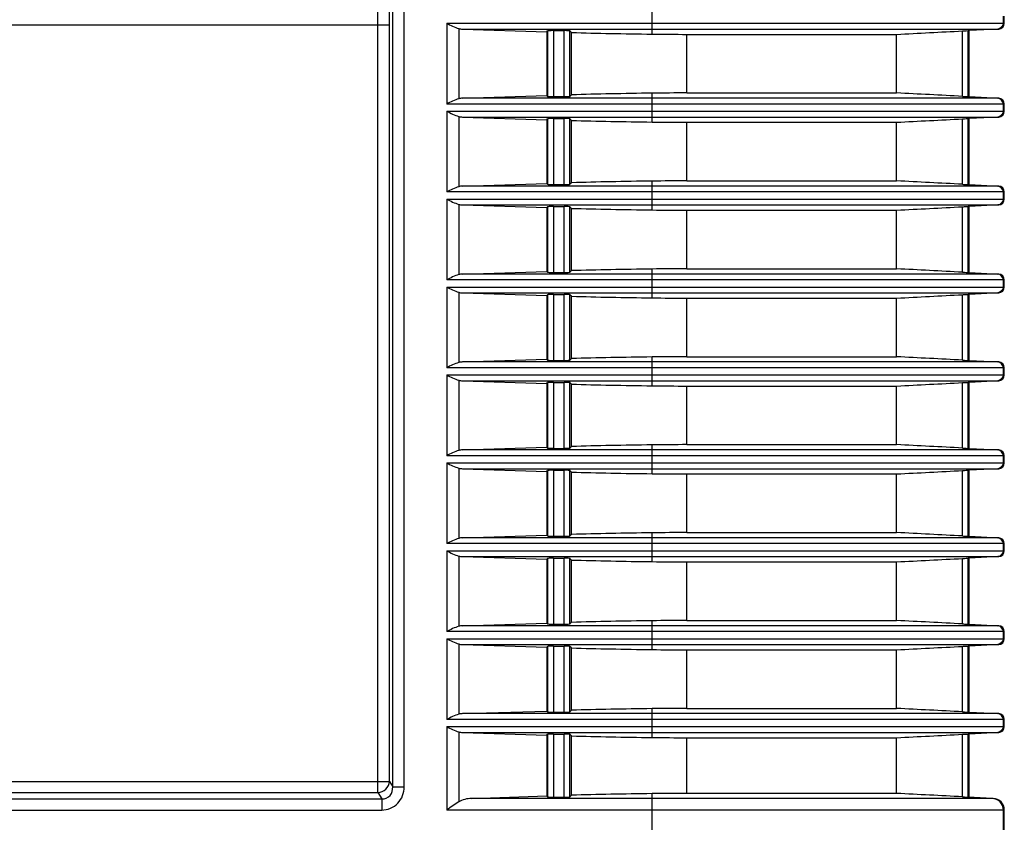
# Model space of a CAD drawing. Extents: x 47 to 2861, y 42 to 2051.
# Drawn here: x 549 to 633, y 1023 to 1091 of the extents above; entities that cross this region are included whole.
import ezdxf

# ---------------------------------------------------------------- set-up
doc = ezdxf.new("R2010")
doc.units = 0
doc.header["$LTSCALE"] = 163.252941
doc.layers.add('ZU860-REAR-CDXF_CONTINUOUS_LINE', color=7, linetype='CONTINUOUS')

msp = doc.modelspace()

# ---------------------------------------------------------------- linework, layer by layer
at = {"layer": 'ZU860-REAR-CDXF_CONTINUOUS_LINE', "color": 9, "linetype": 'Continuous'}
for p, q in [((581.212, 1025.571), (581.212, 1171.362)), ((582.192, 1025.571), (582.192, 1171.362)), ((603.331, 1089.783), (603.331, 1092.245)), ((633.29, 1090.71), (633.29, 1091.318)), ((218.435, 1090.584), (580.934, 1090.584)), ((579.953, 1025.086), (579.953, 1090.584)), ((580.934, 1026.035), (580.934, 1090.584)), ((585.818, 1090.71), (633.372, 1090.71)), ((585.818, 1090.71), (585.818, 1083.818)), ((586.847, 1090.259), (586.847, 1084.269)), ((587.162, 1090.211), (632.898, 1090.211)), ((594.412, 1090.053), (594.412, 1084.474)), ((594.911, 1090.078), (594.911, 1084.449)), ((595.833, 1084.449), (595.833, 1090.078)), ((596.332, 1084.474), (596.332, 1090.053)), ((629.809, 1084.472), (629.809, 1090.056)), ((630.282, 1084.449), (630.282, 1090.079)), ((632.817, 1090.211), (630.298, 1090.079)), ((606.297, 1084.764), (606.297, 1089.764)), ((632.898, 1084.317), (587.162, 1084.317)), ((603.331, 1082.283), (603.331, 1084.745)), ((630.298, 1084.449), (632.817, 1084.317)), ((633.372, 1083.818), (585.818, 1083.818)), ((633.29, 1083.21), (633.29, 1083.818)), ((585.818, 1083.21), (633.372, 1083.21)), ((585.818, 1083.21), (585.818, 1076.318)), ((586.847, 1082.759), (586.847, 1076.769)), ((587.162, 1082.711), (632.898, 1082.711)), ((594.412, 1082.553), (594.412, 1076.974)), ((594.911, 1082.578), (594.911, 1076.949)), ((595.833, 1076.949), (595.833, 1082.578)), ((596.332, 1076.974), (596.332, 1082.553)), ((629.809, 1076.972), (629.809, 1082.556)), ((630.282, 1076.949), (630.282, 1082.579)), ((632.817, 1082.711), (630.298, 1082.579)), ((606.297, 1077.264), (606.297, 1082.264)), ((632.898, 1076.817), (587.162, 1076.817)), ((603.331, 1074.783), (603.331, 1077.245)), ((630.298, 1076.949), (632.817, 1076.817)), ((633.372, 1076.318), (585.818, 1076.318)), ((585.818, 1075.71), (633.372, 1075.71)), ((585.818, 1075.71), (585.818, 1068.818)), ((633.29, 1075.71), (633.29, 1076.318)), ((586.847, 1075.259), (586.847, 1069.269)), ((587.162, 1075.211), (632.898, 1075.211)), ((594.412, 1075.053), (594.412, 1069.474)), ((594.911, 1075.078), (594.911, 1069.449)), ((595.833, 1069.449), (595.833, 1075.078)), ((596.332, 1069.474), (596.332, 1075.053)), ((629.809, 1069.472), (629.809, 1075.056)), ((630.282, 1069.449), (630.282, 1075.079)), ((632.817, 1075.211), (630.298, 1075.079)), ((606.297, 1069.764), (606.297, 1074.764)), ((632.898, 1069.317), (587.162, 1069.317)), ((603.331, 1067.283), (603.331, 1069.745)), ((630.298, 1069.449), (632.817, 1069.317)), ((633.372, 1068.818), (585.818, 1068.818)), ((585.818, 1068.21), (633.372, 1068.21)), ((585.818, 1068.21), (585.818, 1061.318)), ((633.29, 1068.21), (633.29, 1068.818)), ((586.847, 1067.759), (586.847, 1061.769)), ((587.162, 1067.711), (632.898, 1067.711)), ((594.412, 1067.553), (594.412, 1061.974)), ((594.911, 1067.578), (594.911, 1061.949)), ((595.833, 1061.949), (595.833, 1067.578)), ((596.332, 1061.974), (596.332, 1067.553)), ((629.809, 1061.972), (629.809, 1067.556)), ((630.282, 1061.949), (630.282, 1067.579)), ((632.817, 1067.711), (630.298, 1067.579)), ((606.297, 1062.264), (606.297, 1067.264)), ((632.898, 1061.817), (587.162, 1061.817)), ((603.331, 1059.783), (603.331, 1062.245)), ((630.298, 1061.949), (632.817, 1061.817)), ((633.372, 1061.318), (585.818, 1061.318)), ((585.818, 1060.71), (633.372, 1060.71)), ((585.818, 1060.71), (585.818, 1053.818)), ((633.29, 1060.71), (633.29, 1061.318)), ((586.847, 1060.259), (586.847, 1054.269)), ((587.162, 1060.211), (632.898, 1060.211)), ((594.412, 1060.053), (594.412, 1054.474)), ((594.911, 1060.078), (594.911, 1054.449)), ((595.833, 1054.449), (595.833, 1060.078)), ((596.332, 1054.474), (596.332, 1060.053)), ((606.297, 1054.764), (606.297, 1059.764)), ((629.809, 1054.472), (629.809, 1060.056)), ((630.282, 1054.449), (630.282, 1060.079)), ((632.817, 1060.211), (630.298, 1060.079)), ((603.331, 1052.283), (603.331, 1054.745)), ((632.898, 1054.317), (587.162, 1054.317)), ((630.298, 1054.449), (632.817, 1054.317)), ((633.372, 1053.818), (585.818, 1053.818)), ((585.818, 1053.21), (633.372, 1053.21)), ((585.818, 1053.21), (585.818, 1046.318)), ((633.29, 1053.21), (633.29, 1053.818)), ((586.847, 1052.759), (586.847, 1046.769)), ((587.162, 1052.711), (632.898, 1052.711)), ((594.412, 1052.553), (594.412, 1046.974)), ((594.911, 1052.578), (594.911, 1046.949)), ((595.833, 1046.949), (595.833, 1052.578)), ((596.332, 1046.974), (596.332, 1052.553)), ((606.297, 1047.264), (606.297, 1052.264)), ((629.809, 1046.972), (629.809, 1052.556)), ((630.282, 1046.949), (630.282, 1052.579)), ((632.817, 1052.711), (630.298, 1052.579)), ((603.331, 1044.783), (603.331, 1047.245)), ((633.372, 1046.318), (585.818, 1046.318)), ((632.898, 1046.817), (587.162, 1046.817)), ((630.298, 1046.949), (632.817, 1046.817)), ((633.29, 1045.71), (633.29, 1046.318)), ((585.818, 1045.71), (633.372, 1045.71)), ((585.818, 1045.71), (585.818, 1038.818)), ((586.847, 1045.259), (586.847, 1039.269)), ((587.162, 1045.211), (632.898, 1045.211)), ((594.412, 1045.053), (594.412, 1039.474)), ((594.911, 1045.078), (594.911, 1039.449)), ((595.833, 1039.449), (595.833, 1045.078)), ((596.332, 1039.474), (596.332, 1045.053)), ((606.297, 1039.764), (606.297, 1044.764)), ((629.809, 1039.472), (629.809, 1045.056)), ((630.282, 1039.449), (630.282, 1045.079)), ((632.817, 1045.211), (630.298, 1045.079)), ((603.331, 1037.283), (603.331, 1039.745)), ((633.372, 1038.818), (585.818, 1038.818)), ((632.898, 1039.317), (587.162, 1039.317)), ((630.298, 1039.449), (632.817, 1039.317)), ((633.29, 1038.21), (633.29, 1038.818)), ((585.818, 1038.21), (633.372, 1038.21)), ((585.818, 1038.21), (585.818, 1031.318)), ((586.847, 1037.759), (586.847, 1031.769)), ((587.162, 1037.711), (632.898, 1037.711)), ((594.412, 1037.553), (594.412, 1031.974)), ((594.911, 1037.578), (594.911, 1031.949)), ((595.833, 1031.949), (595.833, 1037.578)), ((596.332, 1031.974), (596.332, 1037.553)), ((606.297, 1032.264), (606.297, 1037.264)), ((629.809, 1031.972), (629.809, 1037.556)), ((630.282, 1031.949), (630.282, 1037.579)), ((632.817, 1037.711), (630.298, 1037.579)), ((603.331, 1029.783), (603.331, 1032.245)), ((633.372, 1031.318), (585.818, 1031.318)), ((632.898, 1031.817), (587.162, 1031.817)), ((630.298, 1031.949), (632.817, 1031.817)), ((633.29, 1030.71), (633.29, 1031.318)), ((585.818, 1030.71), (633.372, 1030.71)), ((585.818, 1030.71), (585.818, 1023.593)), ((586.847, 1030.259), (586.847, 1024.292)), ((587.162, 1030.211), (632.898, 1030.211)), ((594.412, 1030.053), (594.412, 1024.724)), ((594.911, 1030.078), (594.911, 1024.699)), ((595.833, 1024.699), (595.833, 1030.078)), ((596.332, 1024.724), (596.332, 1030.053)), ((606.297, 1025.014), (606.297, 1029.764)), ((629.809, 1024.722), (629.809, 1030.056)), ((630.282, 1024.699), (630.282, 1030.079)), ((632.817, 1030.211), (630.298, 1030.079)), ((453.928, 1026.035), (580.934, 1026.035)), ((580.934, 1026.035), (581.212, 1025.571)), ((581.212, 1025.571), (582.192, 1025.571)), ((454.103, 1025.086), (579.953, 1025.086)), ((454.222, 1024.542), (580.279, 1024.542)), ((579.953, 1025.086), (580.279, 1024.542)), ((580.279, 1024.542), (580.279, 1023.593)), ((632.423, 1024.592), (587.951, 1024.592)), ((603.331, 1018.903), (603.331, 1024.995)), ((632.343, 1024.592), (630.298, 1024.699)), ((454.222, 1023.593), (580.279, 1023.593)), ((633.372, 1023.593), (585.818, 1023.593)), ((633.29, 1018.971), (633.29, 1023.593))]:
    msp.add_line(p, q, dxfattribs=at)
at = {"layer": 'ZU860-REAR-CDXF_CONTINUOUS_LINE', "color": 7, "linetype": 'Continuous'}
for p, q in [((633.372, 1090.71), (633.372, 1091.318)), ((587.162, 1090.211), (594.343, 1089.985)), ((594.343, 1089.985), (594.412, 1090.053)), ((594.343, 1089.985), (594.343, 1084.543)), ((594.911, 1090.078), (595.833, 1090.078)), ((596.465, 1089.921), (596.332, 1090.053)), ((630.282, 1090.079), (630.298, 1090.079)), ((630.298, 1090.079), (630.372, 1090.079)), ((632.898, 1090.211), (630.372, 1090.079)), ((630.372, 1084.449), (630.372, 1090.079)), ((596.465, 1084.607), (596.465, 1089.921)), ((606.297, 1089.764), (624.183, 1089.764)), ((624.183, 1084.764), (624.183, 1089.764)), ((587.162, 1084.317), (594.343, 1084.543)), ((594.343, 1084.543), (594.412, 1084.474)), ((594.911, 1084.449), (595.833, 1084.449)), ((596.465, 1084.607), (596.332, 1084.474)), ((606.297, 1084.764), (624.183, 1084.764)), ((630.298, 1084.449), (630.282, 1084.449)), ((630.298, 1084.449), (630.372, 1084.449)), ((630.372, 1084.449), (632.898, 1084.317)), ((633.372, 1083.21), (633.372, 1083.818)), ((587.162, 1082.711), (594.343, 1082.485)), ((594.343, 1082.485), (594.412, 1082.553)), ((594.343, 1082.485), (594.343, 1077.043)), ((594.911, 1082.578), (595.833, 1082.578)), ((596.465, 1082.421), (596.332, 1082.553)), ((596.465, 1077.107), (596.465, 1082.421)), ((630.282, 1082.579), (630.298, 1082.579)), ((630.298, 1082.579), (630.372, 1082.579)), ((632.898, 1082.711), (630.372, 1082.579)), ((630.372, 1076.949), (630.372, 1082.579)), ((606.297, 1082.264), (624.183, 1082.264)), ((624.183, 1077.264), (624.183, 1082.264)), ((587.162, 1076.817), (594.343, 1077.043)), ((594.343, 1077.043), (594.412, 1076.974)), ((594.911, 1076.949), (595.833, 1076.949)), ((596.465, 1077.107), (596.332, 1076.974)), ((606.297, 1077.264), (624.183, 1077.264)), ((630.298, 1076.949), (630.282, 1076.949)), ((630.298, 1076.949), (630.372, 1076.949)), ((630.372, 1076.949), (632.898, 1076.817)), ((633.372, 1075.71), (633.372, 1076.318)), ((587.162, 1075.211), (594.343, 1074.985)), ((594.343, 1074.985), (594.412, 1075.053)), ((594.343, 1074.985), (594.343, 1069.543)), ((594.911, 1075.078), (595.833, 1075.078)), ((596.465, 1074.921), (596.332, 1075.053)), ((596.465, 1069.607), (596.465, 1074.921)), ((630.282, 1075.079), (630.298, 1075.079)), ((630.298, 1075.079), (630.372, 1075.079)), ((632.898, 1075.211), (630.372, 1075.079)), ((630.372, 1069.449), (630.372, 1075.079)), ((606.297, 1074.764), (624.183, 1074.764)), ((624.183, 1069.764), (624.183, 1074.764)), ((587.162, 1069.317), (594.343, 1069.543)), ((594.343, 1069.543), (594.412, 1069.474)), ((594.911, 1069.449), (595.833, 1069.449)), ((596.465, 1069.607), (596.332, 1069.474)), ((606.297, 1069.764), (624.183, 1069.764)), ((630.298, 1069.449), (630.282, 1069.449)), ((630.298, 1069.449), (630.372, 1069.449)), ((630.372, 1069.449), (632.898, 1069.317)), ((633.372, 1068.21), (633.372, 1068.818)), ((587.162, 1067.711), (594.343, 1067.485)), ((594.343, 1067.485), (594.412, 1067.553)), ((594.343, 1067.485), (594.343, 1062.043)), ((594.911, 1067.578), (595.833, 1067.578)), ((596.465, 1067.421), (596.332, 1067.553)), ((596.465, 1062.107), (596.465, 1067.421)), ((630.282, 1067.579), (630.298, 1067.579)), ((630.298, 1067.579), (630.372, 1067.579)), ((632.898, 1067.711), (630.372, 1067.579)), ((630.372, 1061.949), (630.372, 1067.579)), ((606.297, 1067.264), (624.183, 1067.264)), ((624.183, 1062.264), (624.183, 1067.264)), ((606.297, 1062.264), (624.183, 1062.264)), ((587.162, 1061.817), (594.343, 1062.043)), ((594.343, 1062.043), (594.412, 1061.974)), ((594.911, 1061.949), (595.833, 1061.949)), ((596.465, 1062.107), (596.332, 1061.974)), ((630.298, 1061.949), (630.282, 1061.949)), ((630.298, 1061.949), (630.372, 1061.949)), ((630.372, 1061.949), (632.898, 1061.817)), ((633.372, 1060.71), (633.372, 1061.318)), ((587.162, 1060.211), (594.343, 1059.985)), ((594.343, 1059.985), (594.412, 1060.053)), ((594.343, 1059.985), (594.343, 1054.543)), ((594.911, 1060.078), (595.833, 1060.078)), ((596.465, 1059.921), (596.332, 1060.053)), ((596.465, 1054.607), (596.465, 1059.921)), ((606.297, 1059.764), (624.183, 1059.764)), ((624.183, 1054.764), (624.183, 1059.764)), ((630.282, 1060.079), (630.298, 1060.079)), ((630.298, 1060.079), (630.372, 1060.079)), ((632.898, 1060.211), (630.372, 1060.079)), ((630.372, 1054.449), (630.372, 1060.079)), ((606.297, 1054.764), (624.183, 1054.764)), ((587.162, 1054.317), (594.343, 1054.543)), ((594.343, 1054.543), (594.412, 1054.474)), ((594.911, 1054.449), (595.833, 1054.449)), ((596.465, 1054.607), (596.332, 1054.474)), ((630.298, 1054.449), (630.282, 1054.449)), ((630.298, 1054.449), (630.372, 1054.449)), ((630.372, 1054.449), (632.898, 1054.317)), ((633.372, 1053.21), (633.372, 1053.818)), ((587.162, 1052.711), (594.343, 1052.485)), ((594.343, 1052.485), (594.412, 1052.553)), ((594.343, 1052.485), (594.343, 1047.043)), ((594.911, 1052.578), (595.833, 1052.578)), ((596.465, 1052.421), (596.332, 1052.553)), ((596.465, 1047.107), (596.465, 1052.421)), ((606.297, 1052.264), (624.183, 1052.264)), ((624.183, 1047.264), (624.183, 1052.264)), ((630.282, 1052.579), (630.298, 1052.579)), ((630.298, 1052.579), (630.372, 1052.579)), ((632.898, 1052.711), (630.372, 1052.579)), ((630.372, 1046.949), (630.372, 1052.579)), ((606.297, 1047.264), (624.183, 1047.264)), ((587.162, 1046.817), (594.343, 1047.043)), ((594.343, 1047.043), (594.412, 1046.974)), ((594.911, 1046.949), (595.833, 1046.949)), ((596.465, 1047.107), (596.332, 1046.974)), ((630.298, 1046.949), (630.282, 1046.949)), ((630.298, 1046.949), (630.372, 1046.949)), ((630.372, 1046.949), (632.898, 1046.817)), ((633.372, 1045.71), (633.372, 1046.318)), ((587.162, 1045.211), (594.343, 1044.985)), ((594.343, 1044.985), (594.412, 1045.053)), ((594.343, 1044.985), (594.343, 1039.543)), ((594.911, 1045.078), (595.833, 1045.078)), ((596.465, 1044.921), (596.332, 1045.053)), ((596.465, 1039.607), (596.465, 1044.921)), ((606.297, 1044.764), (624.183, 1044.764)), ((624.183, 1039.764), (624.183, 1044.764)), ((630.282, 1045.079), (630.298, 1045.079)), ((630.298, 1045.079), (630.372, 1045.079)), ((632.898, 1045.211), (630.372, 1045.079)), ((630.372, 1039.449), (630.372, 1045.079)), ((596.465, 1039.607), (596.332, 1039.474)), ((606.297, 1039.764), (624.183, 1039.764)), ((587.162, 1039.317), (594.343, 1039.543)), ((594.343, 1039.543), (594.412, 1039.474)), ((594.911, 1039.449), (595.833, 1039.449)), ((630.298, 1039.449), (630.282, 1039.449)), ((630.298, 1039.449), (630.372, 1039.449)), ((630.372, 1039.449), (632.898, 1039.317)), ((633.372, 1038.21), (633.372, 1038.818)), ((587.162, 1037.711), (594.343, 1037.485)), ((594.343, 1037.485), (594.412, 1037.553)), ((594.343, 1037.485), (594.343, 1032.043)), ((594.911, 1037.578), (595.833, 1037.578)), ((596.465, 1037.421), (596.332, 1037.553)), ((596.465, 1032.107), (596.465, 1037.421)), ((606.297, 1037.264), (624.183, 1037.264)), ((624.183, 1032.264), (624.183, 1037.264)), ((630.282, 1037.579), (630.298, 1037.579)), ((630.298, 1037.579), (630.372, 1037.579)), ((632.898, 1037.711), (630.372, 1037.579)), ((630.372, 1031.949), (630.372, 1037.579)), ((587.162, 1031.817), (594.343, 1032.043)), ((594.343, 1032.043), (594.412, 1031.974)), ((596.465, 1032.107), (596.332, 1031.974)), ((606.297, 1032.264), (624.183, 1032.264)), ((594.911, 1031.949), (595.833, 1031.949)), ((630.298, 1031.949), (630.282, 1031.949)), ((630.298, 1031.949), (630.372, 1031.949)), ((630.372, 1031.949), (632.898, 1031.817)), ((633.372, 1030.71), (633.372, 1031.318)), ((587.162, 1030.211), (594.343, 1029.985)), ((594.343, 1029.985), (594.412, 1030.053)), ((594.343, 1029.985), (594.343, 1024.793)), ((594.911, 1030.078), (595.833, 1030.078)), ((596.465, 1029.921), (596.332, 1030.053)), ((596.465, 1024.857), (596.465, 1029.921)), ((606.297, 1029.764), (624.183, 1029.764)), ((624.183, 1025.014), (624.183, 1029.764)), ((630.282, 1030.079), (630.298, 1030.079)), ((630.298, 1030.079), (630.372, 1030.079)), ((632.898, 1030.211), (630.372, 1030.079)), ((630.372, 1024.699), (630.372, 1030.079)), ((587.951, 1024.592), (594.343, 1024.793)), ((594.343, 1024.793), (594.412, 1024.724)), ((594.911, 1024.699), (595.833, 1024.699)), ((596.465, 1024.857), (596.332, 1024.724)), ((624.183, 1025.014), (606.297, 1025.014)), ((630.298, 1024.699), (630.282, 1024.699)), ((630.298, 1024.699), (630.372, 1024.699)), ((630.372, 1024.699), (632.423, 1024.592)), ((633.372, 1018.971), (633.372, 1023.593))]:
    msp.add_line(p, q, dxfattribs=at)
for centre, radius, start, end in [((606.295, 1318.599), 228.835, 269.25785, 270.00044), ((606.295, 855.928), 228.835, 89.99956, 90.74215), ((606.295, 1311.099), 228.835, 269.25785, 270.00044), ((606.295, 848.428), 228.835, 89.99956, 90.74215), ((606.295, 1303.599), 228.835, 269.25785, 270.00044), ((606.295, 840.928), 228.835, 89.99956, 90.74215), ((606.295, 1296.099), 228.835, 269.25785, 270.00044), ((606.295, 833.428), 228.835, 89.99956, 90.74215), ((606.295, 1288.599), 228.835, 269.25785, 270.00044), ((606.295, 825.928), 228.835, 89.99956, 90.74215), ((606.295, 1281.099), 228.835, 269.25785, 270.00044), ((606.295, 818.428), 228.835, 89.99956, 90.74215), ((606.295, 1273.599), 228.835, 269.25785, 270.00044), ((606.295, 810.928), 228.835, 89.99956, 90.74215), ((606.295, 1266.099), 228.835, 269.25785, 270.00044), ((606.295, 803.428), 228.835, 89.99956, 90.74215), ((606.295, 1258.599), 228.835, 269.25785, 270.00044), ((606.295, 796.178), 228.836, 89.99956, 90.74215)]:
    msp.add_arc(centre, radius, start, end, dxfattribs=at)
at = {"layer": 'ZU860-REAR-CDXF_CONTINUOUS_LINE', "color": 9, "linetype": 'Continuous'}
msp.add_arc((632.29, 1023.594), 1, 359.96947, 86.95207, dxfattribs=at)
at = {"layer": 'ZU860-REAR-CDXF_CONTINUOUS_LINE', "color": 7, "linetype": 'Continuous'}
for centre, major_axis, ratio, start_param, end_param in [((587.205, 1090.71), (0.833, 0), 0.6, -2.015258, -1.623156), ((594.911, 1090.052), (0.5, 0), 0.052408, 1.570796, 3.089233), ((595.833, 1090.052), (0.5, 0), 0.052408, 0.05236, 1.570796), ((632.871, 1090.71), (0.501, 0), 0.99863, -1.518436, 0), ((610.533, 1091.309), (30, 0), 0.052408, -2.058889, -1.813253), ((587.205, 1083.818), (0.833, 0), 0.6, 1.623156, 2.015258), ((594.911, 1084.476), (0.5, 0), 0.052408, -3.089233, -1.570796), ((595.833, 1084.476), (0.5, 0), 0.052408, -1.570796, -0.05236), ((610.533, 1083.218), (30, 0), 0.052408, 1.813253, 2.058889), ((632.871, 1083.818), (0.501, 0), 0.99863, 0, 1.518436), ((587.205, 1083.21), (0.833, 0), 0.6, -2.015258, -1.623156), ((594.911, 1082.552), (0.5, 0), 0.052408, 1.570796, 3.089233), ((595.833, 1082.552), (0.5, 0), 0.052408, 0.05236, 1.570796), ((610.533, 1083.809), (30, 0), 0.052408, -2.058889, -1.813253), ((632.871, 1083.21), (0.501, 0), 0.99863, -1.518436, 0), ((587.205, 1076.318), (0.833, 0), 0.6, 1.623156, 2.015258), ((594.911, 1076.976), (0.5, 0), 0.052408, -3.089233, -1.570796), ((595.833, 1076.976), (0.5, 0), 0.052408, -1.570796, -0.05236), ((610.533, 1075.718), (30, 0), 0.052408, 1.813253, 2.058889), ((632.871, 1076.318), (0.501, 0), 0.99863, 0, 1.518436), ((632.871, 1075.71), (0.501, 0), 0.99863, -1.518436, 0), ((587.205, 1075.71), (0.833, 0), 0.6, -2.015258, -1.623156), ((594.911, 1075.052), (0.5, 0), 0.052408, 1.570796, 3.089233), ((595.833, 1075.052), (0.5, 0), 0.052408, 0.05236, 1.570796), ((610.533, 1076.309), (30, 0), 0.052408, -2.058889, -1.813253), ((587.205, 1068.818), (0.833, 0), 0.6, 1.623156, 2.015258), ((594.911, 1069.476), (0.5, 0), 0.052408, -3.089233, -1.570796), ((595.833, 1069.476), (0.5, 0), 0.052408, -1.570796, -0.05236), ((610.533, 1068.218), (30, 0), 0.052408, 1.813253, 2.058889), ((632.871, 1068.818), (0.501, 0), 0.99863, 0, 1.518436), ((632.871, 1068.21), (0.501, 0), 0.99863, -1.518436, 0), ((587.205, 1068.21), (0.833, 0), 0.6, -2.015258, -1.623156), ((594.911, 1067.552), (0.5, 0), 0.052408, 1.570796, 3.089233), ((595.833, 1067.552), (0.5, 0), 0.052408, 0.05236, 1.570796), ((610.533, 1068.809), (30, 0), 0.052408, -2.058889, -1.813253), ((587.205, 1061.318), (0.833, 0), 0.6, 1.623156, 2.015258), ((594.911, 1061.976), (0.5, 0), 0.052408, -3.089233, -1.570796), ((595.833, 1061.976), (0.5, 0), 0.052408, -1.570796, -0.05236), ((610.533, 1060.718), (30, 0), 0.052408, 1.813253, 2.058889), ((632.871, 1061.318), (0.501, 0), 0.99863, 0, 1.518436), ((632.871, 1060.71), (0.501, 0), 0.99863, -1.518436, 0), ((587.205, 1060.71), (0.833, 0), 0.6, -2.015258, -1.623156), ((594.911, 1060.052), (0.5, 0), 0.052408, 1.570796, 3.089233), ((595.833, 1060.052), (0.5, 0), 0.052408, 0.05236, 1.570796), ((610.533, 1061.309), (30, 0), 0.052408, -2.058889, -1.813253), ((610.533, 1053.218), (30, 0), 0.052408, 1.813253, 2.058889), ((587.205, 1053.818), (0.833, 0), 0.6, 1.623156, 2.015258), ((594.911, 1054.476), (0.5, 0), 0.052408, -3.089233, -1.570796), ((595.833, 1054.476), (0.5, 0), 0.052408, -1.570796, -0.05236), ((632.871, 1053.818), (0.501, 0), 0.99863, 0, 1.518436), ((632.871, 1053.21), (0.501, 0), 0.99863, -1.518436, 0), ((587.205, 1053.21), (0.833, 0), 0.6, -2.015258, -1.623156), ((594.911, 1052.552), (0.5, 0), 0.052408, 1.570796, 3.089233), ((595.833, 1052.552), (0.5, 0), 0.052408, 0.05236, 1.570796), ((610.533, 1053.809), (30, 0), 0.052408, -2.058889, -1.813253), ((610.533, 1045.718), (30, 0), 0.052408, 1.813253, 2.058889), ((587.205, 1046.318), (0.833, 0), 0.6, 1.623156, 2.015258), ((594.911, 1046.976), (0.5, 0), 0.052408, -3.089233, -1.570796), ((595.833, 1046.976), (0.5, 0), 0.052408, -1.570796, -0.05236), ((632.871, 1046.318), (0.501, 0), 0.99863, 0, 1.518436), ((632.871, 1045.71), (0.501, 0), 0.99863, -1.518436, 0), ((587.205, 1045.71), (0.833, 0), 0.6, -2.015258, -1.623156), ((594.911, 1045.052), (0.5, 0), 0.052408, 1.570796, 3.089233), ((595.833, 1045.052), (0.5, 0), 0.052408, 0.05236, 1.570796), ((610.533, 1046.309), (30, 0), 0.052408, -2.058889, -1.813253), ((610.533, 1038.218), (30, 0), 0.052408, 1.813253, 2.058889), ((587.205, 1038.818), (0.833, 0), 0.6, 1.623156, 2.015258), ((594.911, 1039.476), (0.5, 0), 0.052408, -3.089233, -1.570796), ((595.833, 1039.476), (0.5, 0), 0.052408, -1.570796, -0.05236), ((632.871, 1038.818), (0.501, 0), 0.99863, 0, 1.518436), ((632.871, 1038.21), (0.501, 0), 0.99863, -1.518436, 0), ((587.205, 1038.21), (0.833, 0), 0.6, -2.015258, -1.623156), ((594.911, 1037.552), (0.5, 0), 0.052408, 1.570796, 3.089233), ((595.833, 1037.552), (0.5, 0), 0.052408, 0.05236, 1.570796), ((610.533, 1038.809), (30, 0), 0.052408, -2.058889, -1.813253), ((610.533, 1030.718), (30, 0), 0.052408, 1.813253, 2.058889), ((587.205, 1031.318), (0.833, 0), 0.6, 1.623156, 2.015258), ((594.911, 1031.976), (0.5, 0), 0.052408, -3.089233, -1.570796), ((595.833, 1031.976), (0.5, 0), 0.052408, -1.570796, -0.05236), ((632.871, 1031.318), (0.501, 0), 0.99863, 0, 1.518436), ((632.871, 1030.71), (0.501, 0), 0.99863, -1.518436, 0), ((587.205, 1030.71), (0.833, 0), 0.6, -2.015258, -1.623156), ((594.911, 1030.052), (0.5, 0), 0.052408, 1.570796, 3.089233), ((595.833, 1030.052), (0.5, 0), 0.052408, 0.05236, 1.570796), ((610.533, 1031.309), (30, 0), 0.052408, -2.058889, -1.813253), ((588.039, 1023.593), (1.667, 0), 0.6, 1.623156, 2.3674), ((594.911, 1024.726), (0.5, 0), 0.052408, -3.089233, -1.570796), ((595.833, 1024.726), (0.5, 0), 0.052408, -1.570796, -0.05236), ((610.533, 1023.468), (30, 0), 0.052408, 1.813253, 2.058889), ((632.371, 1023.593), (1.001, 0), 0.99863, 0, 1.518436)]:
    msp.add_ellipse(centre, major_axis=major_axis, ratio=ratio, start_param=start_param, end_param=end_param, dxfattribs=at)
at = {"layer": 'ZU860-REAR-CDXF_CONTINUOUS_LINE', "color": 9, "linetype": 'Continuous'}
for points, knots in [([(580.934, 1090.584), (580.934, 1092.911), (580.728, 1096.959), (580.114, 1101.008), (579.559, 1102.647)], [0, 0, 0, 0, 0.573692, 1, 1, 1, 1]), ([(579.953, 1090.584), (579.953, 1092.747), (579.748, 1096.51), (579.13, 1100.273), (578.578, 1101.785)], [0, 0, 0, 0, 0.573347, 1, 1, 1, 1]), ([(579.953, 1025.086), (580.198, 1025.101), (580.686, 1025.312), (580.919, 1025.795), (580.934, 1026.035)], [0, 0, 0, 0, 0.505424, 1, 1, 1, 1]), ([(580.279, 1023.593), (580.776, 1023.593), (581.819, 1024.024), (582.192, 1025.072), (582.192, 1025.571)], [0, 0, 0, 0, 0.499123, 1, 1, 1, 1]), ([(580.279, 1024.542), (580.535, 1024.528), (581.092, 1024.756), (581.225, 1025.316), (581.212, 1025.571)], [0, 0, 0, 0, 0.500858, 1, 1, 1, 1])]:
    msp.add_open_spline(points, degree=3, knots=knots, dxfattribs=at)
at = {"layer": 'ZU860-REAR-CDXF_CONTINUOUS_LINE', "color": 7, "linetype": 'Continuous'}
for points in [[(585.818, 1090.71), (586.153, 1090.542), (586.487, 1090.361), (586.847, 1090.259)], [(624.183, 1089.764), (626.059, 1089.861), (627.934, 1089.958), (629.809, 1090.056)], [(586.847, 1084.269), (586.487, 1084.166), (586.153, 1083.985), (585.818, 1083.818)], [(629.809, 1084.472), (627.934, 1084.57), (626.059, 1084.667), (624.183, 1084.764)], [(585.818, 1083.21), (586.153, 1083.042), (586.487, 1082.861), (586.847, 1082.759)], [(624.183, 1082.264), (626.059, 1082.361), (627.934, 1082.458), (629.809, 1082.556)], [(586.847, 1076.769), (586.487, 1076.666), (586.153, 1076.485), (585.818, 1076.318)], [(629.809, 1076.972), (627.934, 1077.07), (626.059, 1077.167), (624.183, 1077.264)], [(585.818, 1075.71), (586.153, 1075.542), (586.487, 1075.361), (586.847, 1075.259)], [(624.183, 1074.764), (626.059, 1074.861), (627.934, 1074.958), (629.809, 1075.056)], [(586.847, 1069.269), (586.487, 1069.166), (586.153, 1068.985), (585.818, 1068.818)], [(629.809, 1069.472), (627.934, 1069.57), (626.059, 1069.667), (624.183, 1069.764)], [(585.818, 1068.21), (586.153, 1068.042), (586.487, 1067.861), (586.847, 1067.759)], [(624.183, 1067.264), (626.059, 1067.361), (627.934, 1067.458), (629.809, 1067.556)], [(629.809, 1061.972), (627.934, 1062.07), (626.059, 1062.167), (624.183, 1062.264)], [(586.847, 1061.769), (586.487, 1061.666), (586.153, 1061.485), (585.818, 1061.318)], [(585.818, 1060.71), (586.153, 1060.542), (586.487, 1060.361), (586.847, 1060.259)], [(624.183, 1059.764), (626.059, 1059.861), (627.934, 1059.958), (629.809, 1060.056)], [(629.809, 1054.472), (627.934, 1054.57), (626.059, 1054.667), (624.183, 1054.764)], [(586.847, 1054.269), (586.487, 1054.166), (586.153, 1053.985), (585.818, 1053.818)], [(585.818, 1053.21), (586.153, 1053.042), (586.487, 1052.861), (586.847, 1052.759)], [(624.183, 1052.264), (626.059, 1052.361), (627.934, 1052.458), (629.809, 1052.556)], [(629.809, 1046.972), (627.934, 1047.07), (626.059, 1047.167), (624.183, 1047.264)], [(586.847, 1046.769), (586.487, 1046.666), (586.153, 1046.485), (585.818, 1046.318)], [(585.818, 1045.71), (586.153, 1045.542), (586.487, 1045.361), (586.847, 1045.259)], [(624.183, 1044.764), (626.059, 1044.861), (627.934, 1044.958), (629.809, 1045.056)], [(629.809, 1039.472), (627.934, 1039.57), (626.059, 1039.667), (624.183, 1039.764)], [(586.847, 1039.269), (586.487, 1039.166), (586.153, 1038.985), (585.818, 1038.818)], [(585.818, 1038.21), (586.153, 1038.042), (586.487, 1037.861), (586.847, 1037.759)], [(624.183, 1037.264), (626.059, 1037.361), (627.934, 1037.458), (629.809, 1037.556)], [(629.809, 1031.972), (627.934, 1032.07), (626.059, 1032.167), (624.183, 1032.264)], [(586.847, 1031.769), (586.487, 1031.666), (586.153, 1031.485), (585.818, 1031.318)], [(585.818, 1030.71), (586.153, 1030.542), (586.487, 1030.361), (586.847, 1030.259)], [(624.183, 1029.764), (626.059, 1029.861), (627.934, 1029.958), (629.809, 1030.056)], [(629.809, 1024.722), (627.934, 1024.82), (626.059, 1024.917), (624.183, 1025.014)], [(586.847, 1024.292), (586.494, 1024.075), (586.157, 1023.833), (585.818, 1023.593)]]:
    msp.add_open_spline(points, degree=3, dxfattribs=at)
for points in [[(629.809, 1090.056), (629.867, 1090.059), (630.025, 1090.065), (630.182, 1090.08), (630.282, 1090.079)], [(629.809, 1084.472), (629.867, 1084.469), (630.025, 1084.462), (630.182, 1084.448), (630.282, 1084.449)], [(629.809, 1082.556), (629.867, 1082.559), (630.025, 1082.565), (630.182, 1082.58), (630.282, 1082.579)], [(629.809, 1076.972), (629.867, 1076.969), (630.025, 1076.962), (630.182, 1076.948), (630.282, 1076.949)], [(629.809, 1075.056), (629.867, 1075.059), (630.025, 1075.065), (630.182, 1075.08), (630.282, 1075.079)], [(629.809, 1069.472), (629.867, 1069.469), (630.025, 1069.462), (630.182, 1069.448), (630.282, 1069.449)], [(629.809, 1067.556), (629.867, 1067.559), (630.025, 1067.565), (630.182, 1067.58), (630.282, 1067.579)], [(629.809, 1061.972), (629.867, 1061.969), (630.025, 1061.962), (630.182, 1061.948), (630.282, 1061.949)], [(629.809, 1060.056), (629.867, 1060.059), (630.025, 1060.065), (630.182, 1060.08), (630.282, 1060.079)], [(629.809, 1054.472), (629.867, 1054.469), (630.025, 1054.462), (630.182, 1054.448), (630.282, 1054.449)], [(629.809, 1052.556), (629.867, 1052.559), (630.025, 1052.565), (630.182, 1052.58), (630.282, 1052.579)], [(629.809, 1046.972), (629.867, 1046.969), (630.025, 1046.962), (630.182, 1046.948), (630.282, 1046.949)], [(629.809, 1045.056), (629.867, 1045.059), (630.025, 1045.065), (630.182, 1045.08), (630.282, 1045.079)], [(629.809, 1039.472), (629.867, 1039.469), (630.025, 1039.462), (630.182, 1039.448), (630.282, 1039.449)], [(629.809, 1037.556), (629.867, 1037.559), (630.025, 1037.565), (630.182, 1037.58), (630.282, 1037.579)], [(629.809, 1031.972), (629.867, 1031.969), (630.025, 1031.962), (630.182, 1031.948), (630.282, 1031.949)], [(629.809, 1030.056), (629.867, 1030.059), (630.025, 1030.065), (630.182, 1030.08), (630.282, 1030.079)], [(629.809, 1024.722), (629.867, 1024.719), (630.025, 1024.712), (630.182, 1024.698), (630.282, 1024.699)]]:
    msp.add_open_spline(points, degree=3, knots=[0, 0, 0, 0, 0.368343, 1, 1, 1, 1], dxfattribs=at)
at = {"layer": 'ZU860-REAR-CDXF_CONTINUOUS_LINE', "color": 9, "linetype": 'Continuous'}
for points in [[(633.29, 1090.71), (633.29, 1090.481), (633.046, 1090.223), (632.817, 1090.211)], [(633.29, 1083.818), (633.29, 1084.047), (633.046, 1084.305), (632.817, 1084.317)], [(633.29, 1083.21), (633.29, 1082.981), (633.046, 1082.723), (632.817, 1082.711)], [(633.29, 1076.318), (633.29, 1076.547), (633.046, 1076.805), (632.817, 1076.817)], [(633.29, 1075.71), (633.29, 1075.481), (633.046, 1075.223), (632.817, 1075.211)], [(633.29, 1068.818), (633.29, 1069.047), (633.046, 1069.305), (632.817, 1069.317)], [(633.29, 1068.21), (633.29, 1067.981), (633.046, 1067.723), (632.817, 1067.711)], [(633.29, 1061.318), (633.29, 1061.547), (633.046, 1061.805), (632.817, 1061.817)], [(633.29, 1060.71), (633.29, 1060.481), (633.046, 1060.223), (632.817, 1060.211)], [(633.29, 1053.818), (633.29, 1054.047), (633.046, 1054.305), (632.817, 1054.317)], [(633.29, 1053.21), (633.29, 1052.981), (633.046, 1052.723), (632.817, 1052.711)], [(633.29, 1046.318), (633.29, 1046.547), (633.046, 1046.805), (632.817, 1046.817)], [(633.29, 1045.71), (633.29, 1045.481), (633.046, 1045.223), (632.817, 1045.211)], [(633.29, 1038.818), (633.29, 1039.047), (633.046, 1039.305), (632.817, 1039.317)], [(633.29, 1038.21), (633.29, 1037.981), (633.046, 1037.723), (632.817, 1037.711)], [(633.29, 1031.318), (633.29, 1031.547), (633.046, 1031.805), (632.817, 1031.817)], [(633.29, 1030.71), (633.29, 1030.481), (633.046, 1030.223), (632.817, 1030.211)]]:
    msp.add_open_spline(points, degree=3, dxfattribs=at)

doc.saveas('drawing.dxf')
